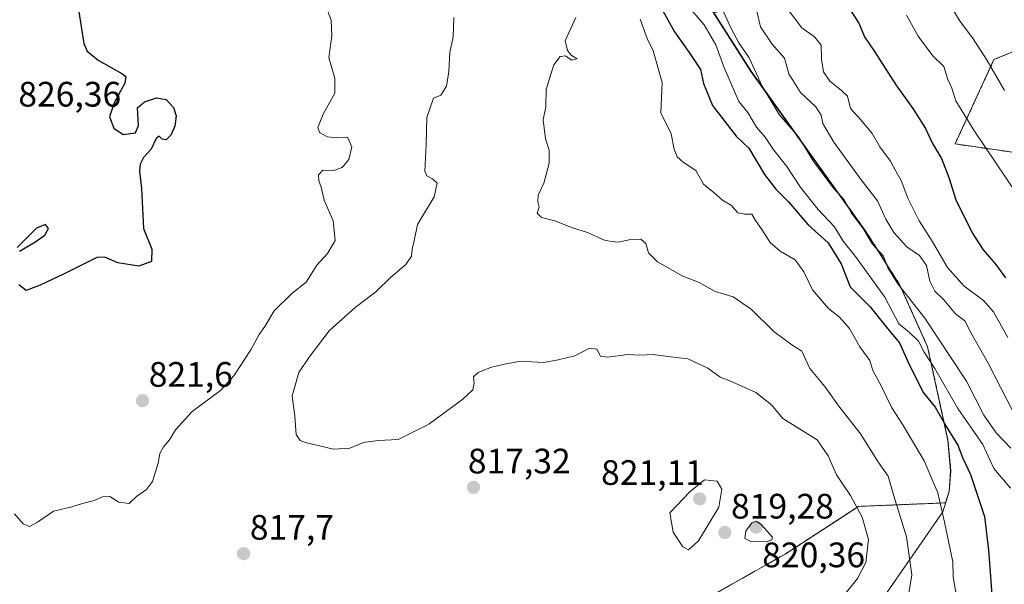
# Model space of a CAD drawing. Units: metres. Extents: x 576718 to 580159, y 4731171 to 4733523.
# Drawn here: x 578238 to 578517, y 4731367 to 4731527 of the extents above; entities that cross this region are included whole.
import ezdxf
from ezdxf.enums import TextEntityAlignment as Align

# ---------------------------------------------------------------- set-up
doc = ezdxf.new("R2010")
doc.units = ezdxf.units.M
doc.header["$MEASUREMENT"] = 0
doc.linetypes.add('TRAZOS', pattern=[0.75, 0.5, -0.25])
for name, color, linetype, lineweight in [('Arbolado forestal', 92, 'TRAZOS', 0), ('Arbolado forestal CxS', 92, 'Continuous', 0), ('Carátula', 7, 'Continuous', 5), ('Curva de nivel maestra', 36, 'Continuous', 30), ('Curva de nivel normal', 36, 'Continuous', 0), ('Entidad de ámbito territorial', 19, 'Continuous', 0), ('Entidad de ámbito territorial CxS', 92, 'Continuous', 0), ('Municipio', 9, 'Continuous', 13), ('Municipio CxS', 142, 'Continuous', 0), ('Pastizal CxS', 92, 'Continuous', 0), ('Punto de cota en terreno', 7, 'Continuous', 0), ('Rótulo de punto de cota en terreno', 19, 'Continuous', 0)]:
    doc.layers.add(name, color=color, linetype=linetype, lineweight=lineweight)
doc.styles.add('Arial', font='txt', dxfattribs={"height": 0.2})

# ---------------------------------------------------------------- blocks, each defined once
blk = doc.blocks.new('*U150')
at = {"layer": 'Arbolado forestal CxS', "color": 92, "linetype": 'Continuous', "lineweight": 0}
blk.add_polyline3d([(578364.62, 4731758.27, 787.41), (578375.81, 4731735.39, 786.29), (578367.11, 4731726.69, 789.91), (578383.29, 4731696.72, 786.51), (578410.12, 4731671.21, 780.33), (578378.02, 4731652.8, 796.49), (578384.15, 4731642.19, 795.2), (578394.7, 4731621.82, 793.14), (578402.7, 4731602.2, 792.02), (578409.6, 4731576.47, 791.96), (578415.67, 4731560.39, 790.71), (578426.85, 4731541.54, 790.4), (578435.09, 4731528.6, 791.62), (578445.59, 4731512.09, 790.63), (578478.15, 4731466.73, 789.69), (578487.77, 4731451.56, 789.99), (578495.63, 4731434.09, 793.05), (578501.4, 4731407.6, 800.47), (578502.21, 4731398.98, 802.04), (578501.74, 4731393.13, 803.52), (578500.74, 4731389.87, 804.3), (578476.03, 4731388.86, 814.79), (578455.28, 4731375.37, 819.14), (578431.42, 4731361.89, 818.55)], dxfattribs=at)
blk = doc.blocks.new('*U161')
at = {"layer": 'Municipio CxS', "color": 142, "linetype": 'Continuous', "lineweight": 0}
blk.add_polyline3d([(578426.8, 4731541.49, 790.43), (578445.54, 4731512.03, 790.68), (578478.1, 4731466.67, 789.74), (578487.73, 4731451.5, 790.06), (578495.59, 4731434.04, 793.12), (578501.35, 4731407.55, 800.5), (578502.17, 4731398.92, 802.07), (578501.7, 4731393.08, 803.55), (578499.95, 4731387.36, 804.95), (578479.69, 4731358.16, 811.79)], dxfattribs=at)
blk = doc.blocks.new('*U162')
at = {"layer": 'Municipio CxS', "color": 142, "linetype": 'Continuous', "lineweight": 0}
blk.add_polyline3d([(578426.805, 4731541.488, 790.435), (578445.542, 4731512.033, 790.676), (578478.102, 4731466.673, 789.744), (578487.727, 4731451.503, 790.056), (578495.589, 4731434.037, 793.119), (578501.349, 4731407.546, 800.5), (578502.167, 4731398.92, 802.073), (578501.697, 4731393.079, 803.549), (578499.955, 4731387.356, 804.952), (578479.692, 4731358.161, 811.79)], dxfattribs=at)
blk = doc.blocks.new('*U167')
at = {"layer": 'Curva de nivel normal', "color": 36, "linetype": 'Continuous', "lineweight": 0}
blk.add_polyline3d([(578524.12, 4731472.61, 770), (578508.69, 4731495.42, 770), (578503.68, 4731503.69, 770), (578502.46, 4731507.31, 770), (578501.39, 4731509.75, 770), (578500.22, 4731513.45, 770), (578497.04, 4731516.53, 770), (578492.95, 4731522.07, 770), (578489.62, 4731528.01, 770)], dxfattribs=at)
blk = doc.blocks.new('*U170')
at = {"layer": 'Curva de nivel normal', "color": 36, "linetype": 'Continuous', "lineweight": 0}
blk.add_polyline3d([(578395.89, 4731527.36, 810), (578392.86, 4731520.75, 810), (578393.58, 4731517.94, 810), (578394.63, 4731516.66, 810), (578396.3, 4731515.66, 810), (578394.7, 4731515.23, 810), (578392.97, 4731516.51, 810), (578391.48, 4731516.28, 810), (578389.64, 4731513.9, 810), (578388.79, 4731511.28, 810), (578387.53, 4731506.97, 810), (578387.44, 4731502.03, 810), (578386.63, 4731498.37, 810), (578387.36, 4731492.99, 810), (578388.32, 4731489.79, 810), (578388.38, 4731486.06, 810), (578386.86, 4731480.41, 810), (578385.2, 4731477.02, 810), (578385.12, 4731475.12, 810), (578385.51, 4731473.6, 810), (578384.99, 4731471.87, 810), (578386.18, 4731470.72, 810), (578389.96, 4731469.73, 810), (578394.96, 4731467.72, 810), (578399.24, 4731466.44, 810), (578404.2, 4731464.2, 810), (578407.85, 4731463.69, 810), (578411.52, 4731464.48, 810), (578414.36, 4731464.52, 810), (578415.75, 4731463.33, 810), (578416.51, 4731460.67, 810), (578419.06, 4731458.09, 810), (578426.23, 4731454.09, 810), (578430.88, 4731452.24, 810), (578435.38, 4731449.75, 810), (578440.54, 4731448.23, 810), (578445.73, 4731444.67, 810), (578452, 4731438.4, 810), (578457.18, 4731434.66, 810), (578459.95, 4731432.79, 810), (578462.29, 4731427.92, 810), (578466.5, 4731422.86, 810), (578470.44, 4731417.26, 810), (578476.61, 4731409.46, 810), (578481.7, 4731401.34, 810), (578484.45, 4731397.41, 810), (578486.06, 4731391.82, 810), (578489.65, 4731380.28, 810), (578491.14, 4731369.5, 810), (578489.79, 4731360.78, 810)], dxfattribs=at)
blk = doc.blocks.new('*U173')
at = {"layer": 'Curva de nivel normal', "color": 36, "linetype": 'Continuous', "lineweight": 0}
blk.add_polyline3d([(578361.3, 4731527.32, 815), (578361.16, 4731521.82, 815), (578360.17, 4731517.37, 815), (578359.95, 4731512.05, 815), (578359.27, 4731507.87, 815), (578357.64, 4731505.32, 815), (578355.53, 4731504.44, 815), (578353.68, 4731499.02, 815), (578353.52, 4731491.39, 815), (578353.12, 4731483.76, 815), (578353.65, 4731482.51, 815), (578355.3, 4731481.6, 815), (578356.59, 4731480.38, 815), (578355.75, 4731476.56, 815), (578351.04, 4731468.72, 815), (578350.13, 4731464.05, 815), (578349.52, 4731461.72, 815), (578349.34, 4731459.72, 815), (578347.75, 4731457.39, 815), (578343.38, 4731453.69, 815), (578339.25, 4731449.61, 815), (578333.37, 4731445.24, 815), (578326.03, 4731438.54, 815), (578320.32, 4731431.1, 815), (578317.36, 4731426.77, 815), (578315.5, 4731420.2, 815), (578316.26, 4731414.45, 815), (578316.66, 4731409.26, 815), (578317.75, 4731407.56, 815), (578319.28, 4731406.95, 815), (578327.23, 4731405.08, 815), (578331.83, 4731405.39, 815), (578335.7, 4731406.93, 815), (578339.91, 4731407.48, 815), (578345.53, 4731407.82, 815), (578354.24, 4731412.15, 815), (578363.9, 4731419.19, 815), (578366.75, 4731421.85, 815), (578367.08, 4731423.72, 815), (578366.92, 4731425.54, 815), (578368.19, 4731426.79, 815), (578371.7, 4731428.19, 815), (578375.7, 4731429.14, 815), (578380.36, 4731430.02, 815), (578386.83, 4731429.6, 815), (578390.91, 4731430.38, 815), (578395.6, 4731431.46, 815), (578399.81, 4731433.66, 815), (578401.87, 4731433.36, 815), (578402.9, 4731431.4, 815), (578404.9, 4731431.1, 815), (578410.69, 4731431.86, 815), (578414.02, 4731431.65, 815), (578417.88, 4731431.85, 815), (578422.74, 4731431.18, 815), (578427.66, 4731430.69, 815), (578433.32, 4731428.02, 815), (578436.79, 4731425.48, 815), (578440.01, 4731424.26, 815), (578446.97, 4731421.08, 815), (578451.38, 4731417.6, 815), (578454.56, 4731413.73, 815), (578464.28, 4731407.72, 815), (578467.44, 4731403.22, 815), (578469.76, 4731397.76, 815), (578473.76, 4731391.95, 815), (578477.08, 4731385.78, 815), (578478.86, 4731379.47, 815), (578478.15, 4731373.02, 815), (578475.74, 4731368.47, 815), (578468.8, 4731359.72, 815)], dxfattribs=at)
blk = doc.blocks.new('*U180')
at = {"layer": 'Curva de nivel normal', "color": 36, "linetype": 'Continuous', "lineweight": 0}
blk.add_polyline3d([(578500.35, 4731533.72, 765), (578504.84, 4731526.21, 765), (578508.32, 4731521.58, 765), (578512.56, 4731515.13, 765), (578517.4, 4731506.66, 765)], dxfattribs=at)
blk = doc.blocks.new('*U182')
at = {"layer": 'Curva de nivel normal', "color": 36, "linetype": 'Continuous', "lineweight": 0}
blk.add_polyline3d([(578414.14, 4731526.84, 805), (578416.14, 4731521.4, 805), (578417.86, 4731517.88, 805), (578420.37, 4731508.96, 805), (578420.03, 4731500.29, 805), (578422.96, 4731494.34, 805), (578423.79, 4731490.07, 805), (578424.6, 4731487.84, 805), (578426.3, 4731486.35, 805), (578429.89, 4731484.04, 805), (578432.11, 4731480.17, 805), (578435.17, 4731477.66, 805), (578437.52, 4731475.58, 805), (578440.08, 4731474.08, 805), (578441.8, 4731472.03, 805), (578443.76, 4731471.58, 805), (578445.79, 4731471.62, 805), (578446.82, 4731469.79, 805), (578448.68, 4731467.28, 805), (578451.02, 4731463.56, 805), (578453.79, 4731461.15, 805), (578458.12, 4731458.68, 805), (578460.53, 4731455.34, 805), (578462.98, 4731450.21, 805), (578467.54, 4731444.9, 805), (578470.7, 4731442.42, 805), (578473.52, 4731439.21, 805), (578476.38, 4731434.09, 805), (578479.25, 4731430.19, 805), (578480.1, 4731427.35, 805), (578482.5, 4731423.05, 805), (578485.52, 4731416.77, 805), (578488.64, 4731411.98, 805), (578494.67, 4731401.8, 805), (578498.54, 4731392.67, 805), (578500.43, 4731384.4, 805), (578502.74, 4731373.14, 805), (578502.85, 4731368.89, 805), (578504.02, 4731362.35, 805)], dxfattribs=at)
blk = doc.blocks.new('*U184')
at = {"layer": 'Curva de nivel normal', "color": 36, "linetype": 'Continuous', "lineweight": 0}
blk.add_polyline3d([(578427.1, 4731531.26, 795), (578432.3, 4731525.22, 795), (578435.6, 4731519.63, 795), (578437.9, 4731513.33, 795), (578442.13, 4731503.56, 795), (578444.63, 4731500.43, 795), (578447.12, 4731496.23, 795), (578449.54, 4731493.41, 795), (578452.01, 4731489.78, 795), (578455.69, 4731485.08, 795), (578459.52, 4731479.38, 795), (578464.56, 4731473.05, 795), (578469.2, 4731468.04, 795), (578471.69, 4731464.02, 795), (578475.22, 4731459.62, 795), (578483.46, 4731448.16, 795), (578487.5, 4731440.53, 795), (578490.41, 4731438.17, 795), (578493.02, 4731435.62, 795), (578494.64, 4731432.51, 795), (578497.71, 4731427.88, 795), (578504.23, 4731416.58, 795), (578511.28, 4731406.42, 795), (578514.4, 4731399.63, 795), (578519.16, 4731394.04, 795)], dxfattribs=at)
blk = doc.blocks.new('*U191')
at = {"layer": 'Curva de nivel normal', "color": 36, "linetype": 'Continuous', "lineweight": 0}
blk.add_polyline3d([(578519.25, 4731405.32, 790), (578515.1, 4731409.7, 790), (578511.54, 4731414.73, 790), (578506.7, 4731424.36, 790), (578494.83, 4731442.2, 790), (578487.19, 4731451.88, 790), (578484.38, 4731456.4, 790), (578483.16, 4731459.7, 790), (578480.04, 4731463.12, 790), (578477.36, 4731467.55, 790), (578474.09, 4731471.9, 790), (578471.97, 4731475.7, 790), (578468.96, 4731478.99, 790), (578463.4, 4731486.46, 790), (578459.01, 4731493.51, 790), (578453.55, 4731499.81, 790), (578448.7, 4731507.87, 790), (578445.05, 4731515.95, 790), (578442.16, 4731520.18, 790), (578439.96, 4731524.25, 790), (578437.44, 4731529.82, 790)], dxfattribs=at)
blk = doc.blocks.new('*U196')
at = {"layer": 'Curva de nivel normal', "color": 36, "linetype": 'Continuous', "lineweight": 0}
blk.add_polyline3d([(578323.4, 4731534.83, 820), (578326.51, 4731526.53, 820), (578326.74, 4731522.18, 820), (578325.94, 4731515.95, 820), (578327.58, 4731510.18, 820), (578327.6, 4731505.86, 820), (578324.29, 4731499.95, 820), (578322.73, 4731496.18, 820), (578323.24, 4731494.73, 820), (578325.55, 4731493.51, 820), (578328.03, 4731493.29, 820), (578331.22, 4731493.44, 820), (578332.45, 4731490.73, 820), (578331.56, 4731487.12, 820), (578329.68, 4731484.88, 820), (578327.31, 4731483.97, 820), (578324.2, 4731484.12, 820), (578322.95, 4731482.78, 820), (578323.04, 4731481.03, 820), (578323.74, 4731479.3, 820), (578324.58, 4731475.59, 820), (578327.1, 4731469.77, 820), (578327.68, 4731464.16, 820), (578325.55, 4731460.47, 820), (578322.45, 4731457.16, 820), (578319.49, 4731452.4, 820), (578315.37, 4731449.2, 820), (578310.37, 4731444.29, 820), (578307.75, 4731439.77, 820), (578306.13, 4731437.52, 820), (578303.79, 4731433.16, 820), (578298.98, 4731425.85, 820), (578295.23, 4731421.72, 820), (578287.17, 4731415.76, 820), (578282.44, 4731410.52, 820), (578280.77, 4731407.76, 820), (578279.03, 4731405.75, 820), (578278.01, 4731403.85, 820), (578277.5, 4731401.07, 820), (578275.88, 4731395.94, 820), (578274.19, 4731393.61, 820), (578271.4, 4731391.62, 820), (578269.34, 4731389.64, 820), (578266.35, 4731390.02, 820), (578263.78, 4731391.66, 820), (578261.7, 4731391.58, 820), (578259.37, 4731390.51, 820), (578256.04, 4731389.66, 820), (578253.04, 4731388.73, 820), (578247.89, 4731387.53, 820), (578243.32, 4731384.36, 820), (578241.04, 4731383.21, 820), (578239.28, 4731383.96, 820), (578236.77, 4731386.78, 820)], dxfattribs=at)
blk = doc.blocks.new('*U223')
at = {"layer": 'Curva de nivel normal', "color": 36, "linetype": 'Continuous', "lineweight": 0}
blk.add_polyline3d([(578456.12, 4731529.53, 780), (578459.98, 4731524.4, 780), (578463.54, 4731521.83, 780), (578465.47, 4731519.5, 780), (578465.52, 4731515.5, 780), (578466.11, 4731511.94, 780), (578467.88, 4731509.27, 780), (578471.22, 4731506.65, 780), (578472.96, 4731505.06, 780), (578473.82, 4731501.6, 780), (578476.67, 4731498.37, 780), (578479.89, 4731494.45, 780), (578482.12, 4731490.67, 780), (578485.15, 4731486.6, 780), (578486.63, 4731483.81, 780), (578488.18, 4731481.18, 780), (578490.04, 4731476.16, 780), (578493.22, 4731469.71, 780), (578496.89, 4731463.96, 780), (578501.3, 4731456.51, 780), (578505.92, 4731451.34, 780), (578511.44, 4731447.14, 780), (578514.29, 4731444, 780), (578518.42, 4731436.65, 780)], dxfattribs=at)
blk = doc.blocks.new('*U225')
at = {"layer": 'Curva de nivel normal', "color": 36, "linetype": 'Continuous', "lineweight": 0}
blk.add_polyline3d([(578519.79, 4731415.84, 785), (578512.76, 4731429.47, 785), (578507.92, 4731438.14, 785), (578506.19, 4731441.44, 785), (578503.55, 4731443.36, 785), (578500.19, 4731447.39, 785), (578497.7, 4731449.83, 785), (578496.23, 4731452.62, 785), (578495.31, 4731457.06, 785), (578493.34, 4731459.92, 785), (578489.75, 4731462.35, 785), (578486.07, 4731466.46, 785), (578483.82, 4731470.23, 785), (578481.41, 4731475.37, 785), (578476.82, 4731481.38, 785), (578469.03, 4731492.03, 785), (578465.9, 4731497.28, 785), (578465.42, 4731499.69, 785), (578463.99, 4731502.05, 785), (578459.58, 4731506.05, 785), (578456.31, 4731511.41, 785), (578455.08, 4731515.78, 785), (578451.54, 4731519.73, 785), (578448.3, 4731524.67, 785), (578447.2, 4731529.12, 785)], dxfattribs=at)
blk = doc.blocks.new('*U228')
at = {"layer": 'Curva de nivel maestra', "color": 36, "linetype": 'Continuous', "lineweight": 30}
blk.add_polyline3d([(578473.49, 4731529.8, 775), (578476.16, 4731525.68, 775), (578477.7, 4731521.84, 775), (578480.56, 4731517.66, 775), (578486.63, 4731508.26, 775), (578491.48, 4731501.51, 775), (578495.01, 4731495.88, 775), (578496.98, 4731491.68, 775), (578499.56, 4731487.42, 775), (578501.68, 4731482.05, 775), (578503.64, 4731475.68, 775), (578508.22, 4731466.38, 775), (578511.35, 4731461.53, 775), (578515, 4731457.4, 775), (578517.72, 4731453.64, 775)], dxfattribs=at)
blk = doc.blocks.new('*U231')
at = {"layer": 'Curva de nivel maestra', "color": 36, "linetype": 'Continuous', "lineweight": 30}
for points in [[(578254.78, 4731530.78, 825), (578256.44, 4731519.92, 825), (578257.37, 4731517.77, 825), (578260.52, 4731515.2, 825), (578267.26, 4731511.42, 825), (578268.33, 4731510.59, 825), (578268.11, 4731508.69, 825), (578265, 4731503.16, 825), (578263.72, 4731499.23, 825), (578264.97, 4731495.98, 825), (578267.62, 4731494.18, 825), (578271.05, 4731494.67, 825), (578271.91, 4731496.72, 825), (578271.7, 4731501.72, 825), (578273.68, 4731503.4, 825), (578277.03, 4731504.53, 825), (578279.78, 4731504.07, 825), (578281.84, 4731501.84, 825), (578282.57, 4731499.5, 825), (578282.22, 4731496.51, 825), (578281.07, 4731493.96, 825), (578279.76, 4731492.71, 825), (578278.68, 4731492.86, 825), (578277.76, 4731493.7, 825), (578276.96, 4731493.09, 825), (578275.53, 4731490.05, 825), (578273.39, 4731487.72, 825), (578272.4, 4731485.78, 825), (578272.25, 4731483.84, 825), (578272.76, 4731478.93, 825), (578273.4, 4731467.59, 825), (578275.7, 4731461.72, 825), (578275.6, 4731458.19, 825), (578272, 4731456.87, 825), (578266.1, 4731457.84, 825), (578262.42, 4731459.42, 825), (578260.1, 4731459.38, 825), (578250.64, 4731454.62, 825), (578244.04, 4731451.5, 825), (578240.13, 4731449.98, 825), (578238.02, 4731451.58, 825)], [(578238.18, 4731461.16, 825), (578242.57, 4731463.68, 825), (578245.42, 4731465.72, 825), (578246.38, 4731467.59, 825), (578245.54, 4731468.7, 825), (578243, 4731467.63, 825), (578237.52, 4731462.22, 825)]]:
    blk.add_polyline3d(points, dxfattribs=at)
blk = doc.blocks.new('*U237')
at = {"layer": 'Curva de nivel maestra', "color": 36, "linetype": 'Continuous', "lineweight": 30}
blk.add_polyline3d([(578416.7, 4731536.26, 800), (578423.9, 4731523.26, 800), (578428.04, 4731517.4, 800), (578431.21, 4731512.57, 800), (578432.1, 4731508.66, 800), (578434.7, 4731502.36, 800), (578441.35, 4731493.76, 800), (578444.91, 4731490.31, 800), (578449.44, 4731482.86, 800), (578452.63, 4731478.7, 800), (578456.19, 4731475.16, 800), (578461.79, 4731468.56, 800), (578467.45, 4731463.48, 800), (578471.16, 4731457.52, 800), (578473.66, 4731451.03, 800), (578479.37, 4731445.4, 800), (578484.27, 4731439.27, 800), (578487.68, 4731435.19, 800), (578490.41, 4731429.05, 800), (578494.51, 4731421.06, 800), (578497.76, 4731416.94, 800), (578501.04, 4731411.23, 800), (578504.21, 4731406.18, 800), (578505.56, 4731402.68, 800), (578507.83, 4731397.9, 800), (578511.8, 4731385.99, 800), (578512.85, 4731376.46, 800), (578514.68, 4731352.73, 800)], dxfattribs=at)
blk = doc.blocks.new('5PATER')
at = {"layer": 'Carátula', "linetype": 'Continuous', "lineweight": 5}
h = blk.add_hatch(color=250, dxfattribs=at)
edge = h.paths.add_edge_path()
edge.add_ellipse((0, 0.01), major_axis=(-1.33, -1.34), ratio=0.999422, start_angle=0, end_angle=360)

msp = doc.modelspace()

# ---------------------------------------------------------------- linework, layer by layer
at = {"layer": 'Arbolado forestal', "color": 92, "linetype": 'TRAZOS', "lineweight": 0}
for points in [[(578512.86, 4731557.5, 757.66), (578527.87, 4731546.07, 755.02), (578545.14, 4731537.44, 752.33), (578537.39, 4731524.8, 756.25), (578514.44, 4731515.39, 764.15), (578503.43, 4731491.52, 772.69), (578522.45, 4731488.8, 767.19), (578556.42, 4731500.35, 754.14), (578576.12, 4731506.46, 748.81), (578581.3, 4731507.75, 747.67), (578583.38, 4731508.27, 747.2), (578586.66, 4731509.08, 746.51), (578594.23, 4731495.73, 745.85), (578578.16, 4731492.87, 750.22), (578561.18, 4731482.68, 755.39), (578550.31, 4731470.46, 760.32), (578547.59, 4731453.47, 764.9), (578555.74, 4731439.89, 764.51), (578563.21, 4731429.02, 763.01), (578573.65, 4731417.85, 759.68), (578579.59, 4731395.23, 758.96), (578587.76, 4731349, 758.34)], [(578435.09, 4731528.6, 791.62), (578445.59, 4731512.09, 790.63), (578478.15, 4731466.73, 789.69), (578487.77, 4731451.56, 789.99), (578495.63, 4731434.09, 793.05), (578501.4, 4731407.6, 800.46), (578502.21, 4731398.98, 802.04), (578501.74, 4731393.13, 803.52), (578500.74, 4731389.87, 804.3), (578476.03, 4731388.86, 814.79), (578455.28, 4731375.37, 819.14), (578431.42, 4731361.89, 818.55), (578414.82, 4731360.85, 818.94), (578394.07, 4731350.47, 818.15), (578366.06, 4731336.99, 818.33), (578315.23, 4731319.35, 816.64), (578274.77, 4731302.75, 811.18), (578256.09, 4731285.12, 804.98), (578243.64, 4731263.33, 799.51), (578244.68, 4731236.36, 794.55), (578259.2, 4731206.27, 789.13), (578276.82, 4731188.65, 784.57)]]:
    msp.add_polyline3d(points, dxfattribs=at)
at = {"layer": 'Arbolado forestal CxS', "color": 92, "linetype": 'Continuous', "lineweight": 0}
for points in [[(578431.42, 4731361.89, 818.55), (578455.28, 4731375.37, 819.14), (578476.03, 4731388.86, 814.79), (578500.74, 4731389.87, 804.3), (578501.74, 4731393.13, 803.52), (578502.21, 4731398.98, 802.04), (578501.4, 4731407.6, 800.47), (578495.63, 4731434.09, 793.05), (578487.77, 4731451.56, 789.99), (578478.15, 4731466.73, 789.69), (578445.59, 4731512.09, 790.63), (578435.09, 4731528.6, 791.62), (578480.87, 4731547.03, 769.53), (578512.86, 4731557.5, 757.66), (578527.87, 4731546.07, 755.02)], [(578537.39, 4731524.8, 756.25), (578514.44, 4731515.39, 764.15), (578503.43, 4731491.52, 772.69), (578522.45, 4731488.8, 767.19)]]:
    msp.add_polyline3d(points, dxfattribs=at)
at = {"layer": 'Curva de nivel normal', "color": 36, "linetype": 'Continuous', "lineweight": 0}
for points in [[(578427.86, 4731376.59, 820), (578430.7, 4731379.1, 820), (578436.47, 4731388.63, 820), (578437.29, 4731393.78, 820), (578435.98, 4731396.02, 820), (578432.37, 4731396.38, 820), (578428.27, 4731392.94, 820), (578422.53, 4731387.03, 820), (578423.54, 4731381.6, 820), (578426.28, 4731377.44, 820), (578427.86, 4731376.59, 820)], [(578449.94, 4731378.83, 820), (578451.51, 4731379.37, 820), (578451.69, 4731380.16, 820), (578448.43, 4731383.72, 820), (578447.16, 4731384.55, 820), (578445.8, 4731384.19, 820), (578444.06, 4731381.81, 820), (578443.78, 4731379.81, 820), (578445.55, 4731378.92, 820), (578449.94, 4731378.83, 820)]]:
    msp.add_polyline3d(points, dxfattribs=at)
at = {"layer": 'Entidad de ámbito territorial', "color": 19, "linetype": 'Continuous', "lineweight": 0}
msp.add_polyline3d([(578479.69, 4731358.16, 811.79), (578499.95, 4731387.36, 804.95), (578501.7, 4731393.08, 803.55), (578502.17, 4731398.92, 802.07), (578501.35, 4731407.55, 800.5), (578495.59, 4731434.04, 793.12), (578487.73, 4731451.5, 790.06), (578478.1, 4731466.67, 789.74), (578445.54, 4731512.03, 790.68), (578426.8, 4731541.49, 790.43)], dxfattribs=at)
at = {"layer": 'Entidad de ámbito territorial CxS', "color": 92, "linetype": 'Continuous', "lineweight": 0}
msp.add_polyline3d([(578426.8, 4731541.49, 790.43), (578445.54, 4731512.03, 790.68), (578478.1, 4731466.67, 789.74), (578487.73, 4731451.5, 790.06), (578495.59, 4731434.04, 793.12), (578501.35, 4731407.55, 800.5), (578502.17, 4731398.92, 802.07), (578501.7, 4731393.08, 803.55), (578499.95, 4731387.36, 804.95), (578479.69, 4731358.16, 811.79)], dxfattribs=at)
msp.add_polyline3d([(578426.8, 4731541.49, 790.43), (578445.54, 4731512.03, 790.68), (578478.1, 4731466.67, 789.74), (578487.73, 4731451.5, 790.06), (578495.59, 4731434.04, 793.12), (578501.35, 4731407.55, 800.5), (578502.17, 4731398.92, 802.07), (578501.7, 4731393.08, 803.55), (578499.95, 4731387.36, 804.95), (578479.69, 4731358.16, 811.79)], dxfattribs=at)
at = {"layer": 'Municipio', "color": 9, "linetype": 'Continuous', "lineweight": 13}
msp.add_polyline3d([(578479.69, 4731358.16, 811.79), (578499.95, 4731387.36, 804.95), (578501.7, 4731393.08, 803.55), (578502.17, 4731398.92, 802.07), (578501.35, 4731407.55, 800.5), (578495.59, 4731434.04, 793.12), (578487.73, 4731451.5, 790.06), (578478.1, 4731466.67, 789.74), (578445.54, 4731512.03, 790.68), (578426.8, 4731541.49, 790.43)], dxfattribs=at)
msp.add_polyline3d([(578479.69, 4731358.16, 811.79), (578499.95, 4731387.36, 804.95), (578501.7, 4731393.08, 803.55), (578502.17, 4731398.92, 802.07), (578501.35, 4731407.55, 800.5), (578495.59, 4731434.04, 793.12), (578487.73, 4731451.5, 790.06), (578478.1, 4731466.67, 789.74), (578445.54, 4731512.03, 790.68), (578426.8, 4731541.49, 790.43)], dxfattribs=at)
at = {"layer": 'Municipio CxS', "color": 142, "linetype": 'Continuous', "lineweight": 0}
msp.add_polyline3d([(578479.69, 4731358.16, 811.79), (578499.95, 4731387.36, 804.95), (578501.7, 4731393.08, 803.55), (578502.17, 4731398.92, 802.07), (578501.35, 4731407.55, 800.5), (578495.59, 4731434.04, 793.12), (578487.73, 4731451.5, 790.06), (578478.1, 4731466.67, 789.74), (578445.54, 4731512.03, 790.68), (578426.8, 4731541.49, 790.43)], dxfattribs=at)
msp.add_polyline3d([(578479.69, 4731358.16, 811.79), (578499.95, 4731387.36, 804.95), (578501.7, 4731393.08, 803.55), (578502.17, 4731398.92, 802.07), (578501.35, 4731407.55, 800.5), (578495.59, 4731434.04, 793.12), (578487.73, 4731451.5, 790.06), (578478.1, 4731466.67, 789.74), (578445.54, 4731512.03, 790.68), (578426.8, 4731541.49, 790.43)], dxfattribs=at)
at = {"layer": 'Pastizal CxS', "color": 92, "linetype": 'Continuous', "lineweight": 0}
for points in [[(578512.86, 4731557.5, 757.66), (578527.87, 4731546.07, 755.02), (578545.14, 4731537.44, 752.33), (578537.39, 4731524.8, 756.25), (578514.44, 4731515.39, 764.15), (578503.43, 4731491.52, 772.69), (578522.45, 4731488.8, 767.19), (578556.42, 4731500.35, 754.14), (578576.12, 4731506.46, 748.81), (578581.3, 4731507.75, 747.67), (578583.38, 4731508.27, 747.2), (578586.66, 4731509.08, 746.51), (578594.23, 4731495.73, 745.85), (578578.16, 4731492.87, 750.22), (578561.18, 4731482.68, 755.39), (578550.31, 4731470.46, 760.32), (578547.59, 4731453.47, 764.9), (578555.74, 4731439.89, 764.51), (578563.21, 4731429.02, 763.01), (578573.65, 4731417.85, 759.68), (578579.59, 4731395.23, 758.96), (578587.76, 4731349, 758.34)], [(578522.45, 4731488.8, 767.19), (578503.43, 4731491.52, 772.69), (578514.44, 4731515.39, 764.15), (578537.39, 4731524.8, 756.25)]]:
    msp.add_polyline3d(points, dxfattribs=at)

# ---------------------------------------------------------------- block references
at = {"layer": 'Arbolado forestal CxS', "color": 92, "linetype": 'Continuous', "lineweight": 0}
msp.add_blockref('*U150', (0, 0), dxfattribs=at)
at = {"layer": 'Curva de nivel maestra', "color": 36, "linetype": 'Continuous', "lineweight": 30}
for name in ['*U237', '*U228', '*U231']:
    msp.add_blockref(name, (0, 0), dxfattribs=at)
at = {"layer": 'Curva de nivel normal', "color": 36, "linetype": 'Continuous', "lineweight": 0}
for name in ['*U184', '*U191', '*U225', '*U223', '*U167', '*U180', '*U196', '*U173', '*U170', '*U182']:
    msp.add_blockref(name, (0, 0), dxfattribs=at)
at = {"layer": 'Municipio CxS', "color": 142, "linetype": 'Continuous', "lineweight": 0}
for name in ['*U161', '*U162']:
    msp.add_blockref(name, (0, 0), dxfattribs=at)
at = {"layer": 'Punto de cota en terreno', "linetype": 'Continuous', "lineweight": 0}
for p in [(578273.08, 4731418.8, 821.6), (578366.9, 4731394.25, 817.32), (578431, 4731391, 821.11), (578438.15, 4731381.47, 819.28), (578447, 4731383, 820.36), (578301.74, 4731375.48, 817.7)]:
    msp.add_blockref('5PATER', p, dxfattribs=at)

# ---------------------------------------------------------------- texts
at = {"layer": 'Rótulo de punto de cota en terreno', "color": 19, "linetype": 'Continuous', "lineweight": 0, "style": 'Arial'}
for s, p in [('826,36', (578237.88, 4731499.91)), ('821,6', (578274.84, 4731420.56)), ('817,32', (578365.3, 4731396.01)), ('821,11', (578403.07, 4731392.76)), ('819,28', (578439.91, 4731383.23)), ('817,7', (578303.5, 4731377.24)), ('820,36', (578448.76, 4731369.44))]:
    msp.add_text(s, height=7, dxfattribs=at).set_placement(p, align=Align.BOTTOM_LEFT)

doc.saveas('drawing.dxf')
